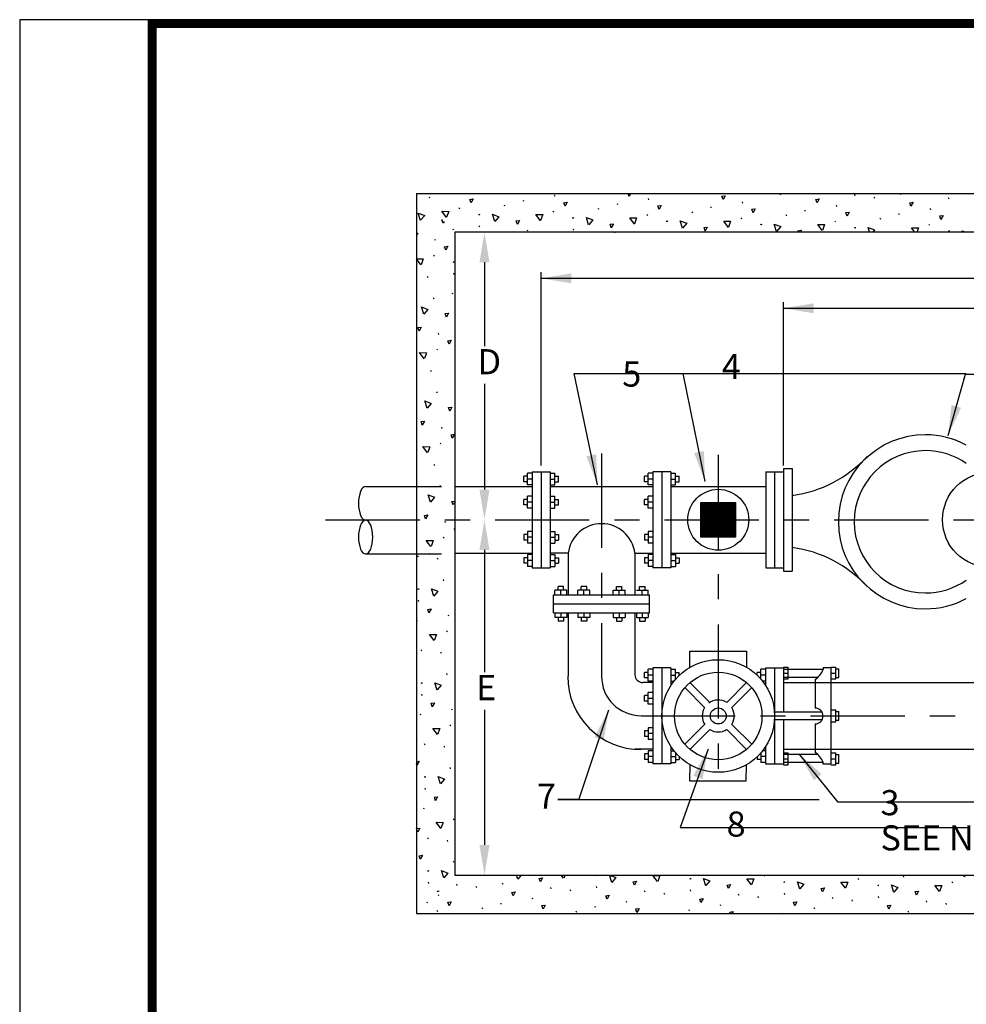
# Model space of a CAD drawing. Units: feet. Extents: x 8.6 to 43.3, y -9.5 to 10.9.
# Drawn here: x 8.6 to 12.4, y 6.9 to 10.9 of the extents above; entities that cross this region are included whole.
import ezdxf
from ezdxf.enums import TextEntityAlignment as Align

# ---------------------------------------------------------------- set-up
doc = ezdxf.new("R2010")
doc.units = ezdxf.units.FT
doc.header["$LTSCALE"] = 0.5
doc.header["$MEASUREMENT"] = 0
doc.linetypes.add('CENTER2', pattern=[1.125, 0.75, -0.125, 0.125, -0.125])
doc.linetypes.add('HIDDEN2', pattern=[0.1875, 0.125, -0.0625])
doc.layers.get('0').update_dxf_attribs({"linetype": 'CONTINUOUS'})
for name, color, linetype in [('CENTER', 7, 'CENTER2'), ('DIM', 7, 'CONTINUOUS'), ('HATCH', 7, 'CONTINUOUS'), ('HIDE', 7, 'HIDDEN2'), ('PEN2', 7, 'CONTINUOUS'), ('PEN3', 7, 'CONTINUOUS'), ('TEXT', 7, 'CONTINUOUS'), ('Title Block', 7, 'CONTINUOUS')]:
    doc.layers.add(name, color=color, linetype=linetype)
doc.layers.add('Vport', color=7, linetype='CONTINUOUS', plot=False)
doc.styles.add('ROMANS', font='calibri.ttf')
doc.styles.add('SANSSERIF', font='calibri.ttf')
doc.styles.get("Standard").update_dxf_attribs({"font": 'calibri.ttf'})
doc.dimstyles.get("Standard").update_dxf_attribs({"dimtxt": 0.18, "dimasz": 0.18, "dimexe": 0.18, "dimexo": 0.0625, "dimgap": 0.09, "dimtad": 0, "dimtih": 1, "dimtoh": 1, "dimdec": 4, "dimzin": 0, "dimdsep": 46, "dimtxsty": 'Standard', "dimcen": 0.09, "dimadec": 0, "dimazin": 0, "dimtfac": 1, "dimtdec": 4, "dimtofl": 0, "dimtmove": 0, "dimatfit": 0, "dimfxl": 1, "dimtolj": 1, "dimtzin": 0, "dimarcsym": 0})

# ---------------------------------------------------------------- blocks, each defined once
blk = doc.blocks.new('Titleblock')
at = {"color": 7, "lineweight": 0}
blk.add_line((8.5, 11.03), (0.5133, 11.03), dxfattribs=at)
blk.add_line((8.5, 11.03), (0.5133, 11.03), dxfattribs=at)
at = {"layer": 'Title Block'}
blk.add_line((0.5133, 11.03), (0.5133, 0.03), dxfattribs=at)
blk.add_line((0.5133, 11.03), (0.5133, 0.03), dxfattribs=at)
at = {"layer": 'Title Block', "color": 7, "lineweight": 0}
blk.add_line((0.5133, 11.03), (0.5133, 0), dxfattribs=at)
blk.add_line((0.5133, 11.03), (0.5133, 0), dxfattribs=at)
blk.add_line((0.5133, 11.03), (0.5133, 0), dxfattribs=at)
blk.add_line((0.5133, 11.03), (0.5133, 0), dxfattribs=at)
at = {"layer": 'Title Block', "const_width": 0.03}
blk.add_lwpolyline([(0.5283, 11.015), (8.485, 11.015), (8.485, 0.015), (0.5283, 0.015)], close=True, dxfattribs=at)
at = {"layer": 'Title Block'}
for points in [[(8.5, 11.03), (0.5133, 11.03), (0.5133, 0), (8.5, 0)], [(0.5133, 11.03), (8.5, 11.03), (8.5, 0), (0.5133, 0)], [(0.5133, 11.03), (8.5, 11.03), (8.5, 0), (0.5133, 0)], [(8.5, 11.03), (0.5133, 11.03), (0.5133, 0), (8.5, 0)], [(0.5433, 11), (8.47, 11), (8.47, 0.03), (0.5433, 0.03)], [(0.5433, 11), (8.47, 11), (8.47, 0.03), (0.5433, 0.03)]]:
    blk.add_lwpolyline(points, close=True, dxfattribs=at)
at = {"layer": 'Vport'}
blk.add_lwpolyline([(0, 0), (8.5, 0), (8.5, 11.03), (0, 11.03), (0, 0)], dxfattribs=at)

msp = doc.modelspace()

# ---------------------------------------------------------------- linework, layer by layer
at = {"layer": 'CENTER'}
for p, q in [((10.8979, 9.1425), (10.8979, 8.2557)), ((11.3625, 9.1371), (11.3625, 7.7993)), ((9.7992, 8.8788), (16.3185, 8.8788)), ((11.0554, 8.0973), (15.0118, 8.0982))]:
    msp.add_line(p, q, dxfattribs=at)
msp.add_arc((11.0554, 8.2557), 0.1575, 180, 270, dxfattribs=at)
at = {"layer": 'DIM'}
for p, q in [((10.4317, 9.9044), (10.4317, 9.5703)), ((10.4317, 9.4203), (10.4317, 8.9988)), ((10.4317, 8.7588), (10.4317, 8.2722)), ((10.4317, 8.1222), (10.4317, 7.5837))]:
    msp.add_line(p, q, dxfattribs=at)
at = {"layer": 'DIM', "linetype": 'Continuous'}
for p, q in [((10.6576, 9.0953), (10.6576, 9.8654)), ((11.6221, 9.0953), (11.6221, 9.746))]:
    msp.add_line(p, q, dxfattribs=at)
at = {"layer": 'DIM'}
for points in [[(10.4117, 9.9044), (10.4517, 9.9044), (10.4317, 10.0244)], [(10.4117, 8.9988), (10.4517, 8.9988), (10.4317, 8.8788)], [(10.4117, 8.7588), (10.4517, 8.7588), (10.4317, 8.8788)], [(10.4117, 7.5837), (10.4517, 7.5837), (10.4317, 7.4637)]]:
    msp.add_solid(points, dxfattribs=at)
at = {"layer": 'HATCH', "linetype": 'Continuous'}
for p, q in [((10.21, 10.1636), (10.2138, 10.1628)), ((10.7126, 10.1666), (10.7107, 10.1715)), ((11.0076, 10.167), (11.0038, 10.1778)), ((11.0133, 10.1778), (11.0076, 10.167)), ((11.0868, 10.1534), (11.0849, 10.1583)), ((11.6116, 10.1726), (11.6097, 10.1775)), ((11.9078, 10.1688), (11.9059, 10.1737)), ((11.9858, 10.1594), (11.9839, 10.1643)), ((12.0901, 10.1726), (12.0882, 10.1775)), ((12.2819, 10.1556), (12.28, 10.1605)), ((10.3298, 10.1212), (10.3335, 10.1182)), ((10.5129, 10.1274), (10.5111, 10.1323)), ((10.5842, 10.1504), (10.5879, 10.1496)), ((10.8871, 10.1142), (10.8852, 10.1191)), ((10.9583, 10.1372), (10.9621, 10.1364)), ((11.3324, 10.124), (11.3362, 10.1232)), ((11.4609, 10.1402), (11.459, 10.1451)), ((11.8351, 10.127), (11.8332, 10.1319)), ((12.2092, 10.1138), (12.2073, 10.1187)), ((10.4074, 10.095), (10.4112, 10.0943)), ((10.4098, 10.0957), (10.4135, 10.0949)), ((10.7039, 10.1081), (10.7077, 10.105)), ((10.7815, 10.0819), (10.7853, 10.0811)), ((10.7839, 10.0825), (10.7877, 10.0817)), ((11.0781, 10.0949), (11.0818, 10.0918)), ((11.2612, 10.101), (11.2593, 10.1059)), ((11.4522, 10.0817), (11.456, 10.0786)), ((11.6354, 10.0878), (11.6335, 10.0927)), ((11.7066, 10.1108), (11.7103, 10.11)), ((12.0095, 10.0746), (12.0076, 10.0795)), ((12.0807, 10.0976), (12.0845, 10.0968)), ((10.2712, 10.0673), (10.2674, 10.0601)), ((10.4131, 10.0449), (10.4112, 10.0498)), ((11.1557, 10.0687), (11.1595, 10.0679)), ((11.158, 10.0693), (11.1618, 10.0685)), ((11.5298, 10.0555), (11.5336, 10.0547)), ((11.5322, 10.0561), (11.536, 10.0553)), ((11.8263, 10.0685), (11.8301, 10.0654)), ((11.904, 10.0423), (11.9077, 10.0415)), ((11.9063, 10.0429), (11.9101, 10.0422)), ((12.2005, 10.0553), (12.2042, 10.0522)), ((10.3087, 10.0317), (10.3068, 10.0366)), ((10.6049, 10.0279), (10.603, 10.0328)), ((10.7872, 10.0317), (10.7854, 10.0366)), ((12.2781, 10.0291), (12.2819, 10.0283)), ((12.2805, 10.0297), (12.2842, 10.029)), ((10.237, 9.9908), (10.2351, 9.9957)), ((10.2282, 9.9323), (10.232, 9.9293)), ((10.1789, 9.8941), (10.1607, 9.9182)), ((10.3059, 9.9061), (10.3096, 9.9053)), ((10.3082, 9.9067), (10.312, 9.906)), ((10.2072, 9.8428), (10.2053, 9.8477)), ((10.3116, 9.8559), (10.3097, 9.8608)), ((10.3021, 9.781), (10.3059, 9.7802)), ((10.2309, 9.758), (10.2291, 9.7629)), ((10.2502, 9.6167), (10.2483, 9.6216)), ((10.2414, 9.5582), (10.2452, 9.5552)), ((10.2204, 9.4686), (10.2185, 9.4735)), ((10.2441, 9.3838), (10.2423, 9.3887)), ((10.2634, 9.2426), (10.2615, 9.2475)), ((10.2546, 9.184), (10.2584, 9.181)), ((10.2336, 9.0945), (10.2317, 9.0994)), ((10.2573, 9.0097), (10.2555, 9.0146)), ((10.3141, 8.9514), (10.3069, 8.9376)), ((11.2939, 8.9456), (11.4312, 8.9456)), ((11.2939, 8.9406), (11.4312, 8.9406)), ((11.2939, 8.9356), (11.4312, 8.9356)), ((11.2939, 8.9306), (11.4312, 8.9306)), ((11.2939, 8.9256), (11.4312, 8.9256)), ((11.2939, 8.9206), (11.4312, 8.9206)), ((11.2939, 8.9156), (11.4312, 8.9156)), ((11.2939, 8.9106), (11.4312, 8.9106)), ((11.2939, 8.9056), (11.4312, 8.9056)), ((10.2765, 8.8684), (10.2747, 8.8733)), ((11.2939, 8.9006), (11.4312, 8.9006)), ((11.2939, 8.8956), (11.4312, 8.8956)), ((11.2939, 8.8906), (11.4312, 8.8906)), ((11.2939, 8.8856), (11.4312, 8.8856)), ((11.2939, 8.8806), (11.4312, 8.8806)), ((11.2939, 8.8756), (11.4312, 8.8756)), ((11.2939, 8.8706), (11.4312, 8.8706)), ((11.2939, 8.8656), (11.4312, 8.8656)), ((11.2939, 8.8606), (11.4312, 8.8606)), ((11.2939, 8.8556), (11.4312, 8.8556)), ((11.2939, 8.8506), (11.4312, 8.8506)), ((11.2939, 8.8456), (11.4312, 8.8456)), ((11.2939, 8.8406), (11.4312, 8.8406)), ((11.2939, 8.8356), (11.4312, 8.8356)), ((11.2939, 8.8306), (11.4312, 8.8306)), ((11.2939, 8.8256), (11.4312, 8.8256)), ((10.2678, 8.8099), (10.2716, 8.8069)), ((11.2939, 8.8206), (11.4312, 8.8206)), ((11.2939, 8.8156), (11.4312, 8.8156)), ((11.2939, 8.8106), (11.4312, 8.8106)), ((10.1688, 8.7298), (10.1669, 8.7347)), ((10.2143, 8.7385), (10.212, 8.7446)), ((10.2468, 8.7204), (10.2449, 8.7253)), ((10.2705, 8.6356), (10.2686, 8.6405)), ((10.165, 8.6032), (10.1688, 8.6025)), ((10.1674, 8.6039), (10.1711, 8.6031)), ((10.1707, 8.5531), (10.1688, 8.5579)), ((10.1613, 8.4781), (10.165, 8.4773)), ((10.2897, 8.4943), (10.2879, 8.4992)), ((10.281, 8.4357), (10.2848, 8.4327)), ((10.182, 8.3556), (10.1801, 8.3605)), ((10.26, 8.3462), (10.2581, 8.3511)), ((10.2837, 8.2614), (10.2818, 8.2663)), ((10.1782, 8.2291), (10.182, 8.2283)), ((10.1806, 8.2297), (10.1843, 8.229)), ((10.1839, 8.1789), (10.182, 8.1838)), ((10.3029, 8.1201), (10.3011, 8.125)), ((10.1745, 8.1039), (10.1782, 8.1032)), ((10.2942, 8.0616), (10.298, 8.0586)), ((10.1952, 7.9815), (10.1933, 7.9864)), ((10.2732, 7.9721), (10.2713, 7.977)), ((10.1628, 7.9009), (10.1607, 7.9069)), ((10.2969, 7.8873), (10.295, 7.8922)), ((10.1914, 7.8549), (10.1952, 7.8542)), ((10.1938, 7.8556), (10.1975, 7.8548)), ((10.1971, 7.8048), (10.1952, 7.8097)), ((10.1877, 7.7298), (10.1914, 7.729)), ((10.3074, 7.6875), (10.3112, 7.6844)), ((10.2084, 7.6074), (10.2065, 7.6122)), ((10.2864, 7.5979), (10.2845, 7.6028)), ((10.3101, 7.5131), (10.3082, 7.518)), ((10.2046, 7.4808), (10.2084, 7.48)), ((10.2069, 7.4814), (10.2107, 7.4807)), ((10.5646, 7.4474), (10.5596, 7.4637)), ((10.5784, 7.4637), (10.565, 7.4478)), ((10.747, 7.4509), (10.7373, 7.4637)), ((10.7517, 7.4637), (10.7472, 7.4514)), ((10.8739, 7.4629), (10.8777, 7.4621)), ((10.8763, 7.4635), (10.8801, 7.4628)), ((11.5446, 7.4627), (11.5483, 7.4597)), ((12.1019, 7.4556), (12.1, 7.4605)), ((12.3419, 7.456), (12.3392, 7.4637)), ((12.3459, 7.4637), (12.3419, 7.456)), ((10.2103, 7.4306), (10.2084, 7.4355)), ((10.3231, 7.4222), (10.3212, 7.4271)), ((10.4011, 7.4127), (10.3992, 7.4176)), ((10.5055, 7.4259), (10.5036, 7.4308)), ((10.6973, 7.409), (10.6954, 7.4139)), ((10.8796, 7.4127), (10.8777, 7.4176)), ((11.2481, 7.4497), (11.2518, 7.4489)), ((11.2504, 7.4503), (11.2542, 7.4496)), ((11.6222, 7.4365), (11.626, 7.4357)), ((11.6246, 7.4371), (11.6283, 7.4364)), ((11.9187, 7.4495), (11.9225, 7.4465)), ((11.9963, 7.4233), (12.0001, 7.4225)), ((11.9987, 7.4239), (12.0025, 7.4232)), ((12.2929, 7.4363), (12.2966, 7.4333)), ((10.2504, 7.3803), (10.2485, 7.3852)), ((10.7752, 7.3995), (10.7734, 7.4044)), ((11.0714, 7.3958), (11.0695, 7.4007)), ((11.1494, 7.3863), (11.1475, 7.3912)), ((11.2538, 7.3995), (11.2519, 7.4044)), ((11.4455, 7.3826), (11.4437, 7.3875)), ((11.5235, 7.3731), (11.5216, 7.378)), ((11.6279, 7.3863), (11.626, 7.3912)), ((11.8197, 7.3694), (11.8178, 7.3743)), ((12.002, 7.3731), (12.0002, 7.378)), ((10.2009, 7.3557), (10.2046, 7.3549)), ((10.4961, 7.3509), (10.4998, 7.3502)), ((10.6245, 7.3671), (10.6227, 7.372)), ((10.8702, 7.3377), (10.874, 7.337)), ((10.9987, 7.3539), (10.9968, 7.3588)), ((11.3728, 7.3407), (11.3709, 7.3456)), ((11.8977, 7.36), (11.8958, 7.3648)), ((12.1938, 7.3562), (12.1919, 7.3611)), ((12.2718, 7.3468), (12.2699, 7.3517)), ((10.2417, 7.3218), (10.2454, 7.3188)), ((10.4249, 7.328), (10.423, 7.3329)), ((10.799, 7.3148), (10.7971, 7.3197)), ((11.2443, 7.3245), (11.2481, 7.3238)), ((11.6185, 7.3113), (11.6223, 7.3106)), ((11.747, 7.3275), (11.7451, 7.3324)), ((12.1211, 7.3144), (12.1192, 7.3193))]:
    msp.add_line(p, q, dxfattribs=at)
for points in [[(11.3818, 10.1538), (11.3769, 10.1677), (11.3901, 10.1696), (11.3818, 10.1538)], [(10.3788, 10.141), (10.3739, 10.1549), (10.3871, 10.1568), (10.3788, 10.141)], [(10.7529, 10.1278), (10.748, 10.1417), (10.7612, 10.1436), (10.7529, 10.1278)], [(11.1271, 10.1146), (11.1222, 10.1285), (11.1354, 10.1304), (11.1271, 10.1146)], [(11.7559, 10.1406), (11.751, 10.1545), (11.7642, 10.1564), (11.7559, 10.1406)], [(12.1301, 10.1274), (12.1252, 10.1413), (12.1384, 10.1432), (12.1301, 10.1274)], [(10.1771, 10.0711), (10.168, 10.1005), (10.1936, 10.0907), (10.1774, 10.0715)], [(10.2805, 10.0831), (10.2619, 10.1076), (10.2893, 10.1072), (10.2807, 10.0836)], [(10.4723, 10.0664), (10.4632, 10.0958), (10.4888, 10.086), (10.4726, 10.0667)], [(10.6546, 10.0699), (10.6361, 10.0944), (10.6635, 10.094), (10.6548, 10.0704)], [(10.8464, 10.0532), (10.8374, 10.0826), (10.863, 10.0728), (10.8468, 10.0536)], [(11.0287, 10.0567), (11.0102, 10.0812), (11.0376, 10.0808), (11.029, 10.0572)], [(11.5012, 10.1014), (11.4963, 10.1153), (11.5095, 10.1172), (11.5012, 10.1014)], [(11.8754, 10.0882), (11.8705, 10.1021), (11.8837, 10.104), (11.8754, 10.0882)], [(12.2495, 10.075), (12.2446, 10.0889), (12.2578, 10.0908), (12.2495, 10.075)], [(10.2674, 10.0601), (10.2625, 10.074), (10.2643, 10.0742)], [(10.5626, 10.0553), (10.5577, 10.0693), (10.5708, 10.0712), (10.5626, 10.0553)], [(10.9367, 10.0421), (10.9318, 10.0561), (10.945, 10.058), (10.9367, 10.0421)], [(11.2205, 10.04), (11.2115, 10.0694), (11.2371, 10.0596), (11.2209, 10.0404)], [(11.3108, 10.0289), (11.3059, 10.0429), (11.3191, 10.0448), (11.3108, 10.0289)], [(11.4029, 10.0435), (11.3843, 10.068), (11.4118, 10.0676), (11.4031, 10.044)], [(11.5947, 10.0268), (11.5856, 10.0562), (11.6113, 10.0464), (11.5951, 10.0272)], [(11.777, 10.0303), (11.7585, 10.0548), (11.7859, 10.0544), (11.7773, 10.0308)], [(11.9655, 10.0244), (11.9598, 10.043), (11.9854, 10.0332), (11.978, 10.0244)], [(12.1457, 10.0244), (12.1326, 10.0416), (12.16, 10.0412), (12.1539, 10.0244)], [(10.1607, 10.0194), (10.1661, 10.0202), (10.1607, 10.0099)], [(10.9483, 10.0244), (10.9523, 10.0249), (10.952, 10.0244)], [(11.6819, 10.0244), (11.6801, 10.0297), (11.6933, 10.0316), (11.6895, 10.0244)], [(12.3356, 10.0244), (12.3339, 10.0298), (12.348, 10.0244)], [(10.2773, 9.952), (10.2724, 9.966), (10.2856, 9.9679), (10.2773, 9.952)], [(10.1607, 9.9186), (10.1878, 9.9182), (10.1792, 9.8946)], [(10.1903, 9.697), (10.1812, 9.7263), (10.2068, 9.7165), (10.1906, 9.6973)], [(10.2806, 9.6859), (10.2757, 9.6999), (10.2888, 9.7017), (10.2806, 9.6859)], [(10.171, 9.6303), (10.1661, 9.6442), (10.1793, 9.6461), (10.171, 9.6303)], [(10.2905, 9.5779), (10.2856, 9.5918), (10.2988, 9.5937), (10.2905, 9.5779)], [(10.1921, 9.52), (10.1736, 9.5445), (10.201, 9.5441), (10.1924, 9.5205)], [(10.2034, 9.3228), (10.1944, 9.3522), (10.22, 9.3424), (10.2038, 9.3232)], [(10.2937, 9.3118), (10.2888, 9.3257), (10.302, 9.3276), (10.2937, 9.3118)], [(10.1842, 9.2561), (10.1793, 9.2701), (10.1925, 9.2719), (10.1842, 9.2561)], [(10.3037, 9.2038), (10.2988, 9.2177), (10.312, 9.2196), (10.3037, 9.2038)], [(10.2053, 9.1458), (10.1868, 9.1704), (10.2142, 9.1699), (10.2056, 9.1463)], [(10.2166, 8.9487), (10.2076, 8.9781), (10.2332, 8.9683), (10.217, 8.9491)], [(10.3069, 8.9376), (10.302, 8.9516), (10.3141, 8.9533)], [(10.1974, 8.882), (10.1925, 8.8959), (10.2057, 8.8978), (10.1974, 8.882)], [(10.3141, 8.8375), (10.312, 8.8436), (10.3141, 8.8439)], [(10.2185, 8.7717), (10.2, 8.7962), (10.2274, 8.7958), (10.2188, 8.7722)], [(10.2298, 8.5745), (10.2208, 8.6039), (10.2464, 8.5941), (10.2302, 8.5749)], [(10.2106, 8.5078), (10.2057, 8.5218), (10.2189, 8.5237), (10.2106, 8.5078)], [(10.2317, 8.3976), (10.2132, 8.4221), (10.2406, 8.4216), (10.2319, 8.3981)], [(10.243, 8.2004), (10.234, 8.2298), (10.2596, 8.22), (10.2434, 8.2008)], [(10.2238, 8.1337), (10.2189, 8.1476), (10.2321, 8.1495), (10.2238, 8.1337)], [(10.2449, 8.0234), (10.2264, 8.0479), (10.2538, 8.0475), (10.2451, 8.0239)], [(10.1607, 8.0247), (10.1612, 8.0247), (10.1607, 8.0238)], [(10.1607, 7.9152), (10.1711, 7.9167), (10.1628, 7.9009)], [(10.2562, 7.8263), (10.2472, 7.8556), (10.2728, 7.8458), (10.2566, 7.8266)], [(10.237, 7.7596), (10.2321, 7.7735), (10.2453, 7.7754), (10.237, 7.7596)], [(10.1661, 7.6347), (10.1612, 7.6487), (10.1744, 7.6506), (10.1661, 7.6347)], [(10.2581, 7.6493), (10.2396, 7.6738), (10.267, 7.6734), (10.2583, 7.6498)], [(10.176, 7.5267), (10.1711, 7.5407), (10.1843, 7.5426), (10.176, 7.5267)], [(10.2694, 7.4521), (10.2604, 7.4815), (10.286, 7.4717), (10.2698, 7.4525)], [(10.6549, 7.4364), (10.65, 7.4503), (10.6632, 7.4522), (10.6549, 7.4364)], [(10.9388, 7.4342), (10.9297, 7.4636), (10.9554, 7.4538), (10.9392, 7.4346)], [(11.1211, 7.4377), (11.1026, 7.4622), (11.13, 7.4618), (11.1214, 7.4382)], [(11.0291, 7.4232), (11.0242, 7.4371), (11.0374, 7.439), (11.0291, 7.4232)], [(11.3129, 7.421), (11.3039, 7.4504), (11.3295, 7.4406), (11.3133, 7.4214)], [(11.4032, 7.41), (11.3983, 7.4239), (11.4115, 7.4258), (11.4032, 7.41)], [(11.4953, 7.4245), (11.4767, 7.449), (11.5041, 7.4486), (11.4955, 7.425)], [(11.6871, 7.4078), (11.678, 7.4372), (11.7036, 7.4274), (11.6874, 7.4082)], [(11.7774, 7.3968), (11.7725, 7.4107), (11.7856, 7.4126), (11.7774, 7.3968)], [(11.8694, 7.4113), (11.8509, 7.4358), (11.8783, 7.4354), (11.8696, 7.4118)], [(12.0612, 7.3946), (12.0522, 7.424), (12.0778, 7.4142), (12.0616, 7.395)], [(12.2435, 7.3981), (12.225, 7.4226), (12.2524, 7.4222), (12.2438, 7.3986)], [(10.2465, 7.3959), (10.2453, 7.3994), (10.2507, 7.4001)], [(10.5454, 7.3807), (10.5405, 7.3946), (10.5537, 7.3965), (10.5454, 7.3807)], [(10.9196, 7.3675), (10.9147, 7.3814), (10.9278, 7.3833), (10.9196, 7.3675)], [(12.1515, 7.3836), (12.1466, 7.3975), (12.1598, 7.3994), (12.1515, 7.3836)], [(10.2907, 7.3415), (10.2858, 7.3555), (10.299, 7.3574), (10.2907, 7.3415)], [(10.6649, 7.3283), (10.66, 7.3423), (10.6731, 7.3442), (10.6649, 7.3283)], [(11.2937, 7.3543), (11.2888, 7.3682), (11.302, 7.3701), (11.2937, 7.3543)], [(11.6678, 7.3411), (11.6629, 7.355), (11.6761, 7.3569), (11.6678, 7.3411)], [(12.042, 7.3279), (12.0371, 7.3418), (12.0503, 7.3437), (12.042, 7.3279)], [(11.039, 7.3151), (11.0341, 7.3291), (11.0473, 7.331), (11.039, 7.3151)], [(11.4103, 7.3099), (11.4082, 7.3159), (11.4214, 7.3178), (11.4173, 7.3099)]]:
    msp.add_lwpolyline(points, dxfattribs=at)
at = {"layer": 'HIDE'}
for p, q in [((10.1607, 9.0117), (10.3141, 9.0117)), ((10.1607, 8.7424), (10.3141, 8.7424))]:
    msp.add_line(p, q, dxfattribs=at)
at = {"layer": 'PEN2', "linetype": 'Continuous'}
for p, q in [((10.6031, 9.0174), (10.6031, 9.0646)), ((10.6031, 9.0174), (10.6031, 9.0646)), ((10.6031, 9.0174), (10.6031, 9.0646)), ((10.622, 9.0646), (10.6031, 9.0646)), ((10.622, 9.0703), (10.6932, 9.0703)), ((10.622, 9.0703), (10.622, 8.6876)), ((10.6576, 9.0703), (10.6576, 8.6876)), ((10.6932, 9.0703), (10.6932, 8.6876)), ((10.6932, 9.0646), (10.7121, 9.0646)), ((10.7121, 9.0174), (10.7121, 9.0646)), ((11.0838, 9.0174), (11.0838, 9.0646)), ((11.1027, 9.0646), (11.0838, 9.0646)), ((11.1738, 9.0703), (11.1027, 9.0703)), ((11.1027, 9.0703), (11.1027, 8.6876)), ((11.1383, 9.0703), (11.1383, 8.6876)), ((11.1383, 9.0703), (11.1383, 8.6876)), ((11.1738, 9.0703), (11.1738, 8.6876)), ((11.1738, 9.0646), (11.1927, 9.0646)), ((11.1927, 9.0174), (11.1927, 9.0646)), ((11.5515, 9.0703), (11.5515, 8.6876)), ((11.5515, 9.0703), (11.5868, 9.0703)), ((11.5868, 9.0703), (11.5868, 8.6876)), ((11.5868, 9.0703), (11.6221, 9.0703)), ((11.6221, 9.0836), (11.6221, 8.6734)), ((11.6221, 9.0836), (11.6574, 9.0836)), ((11.6574, 9.0836), (11.6574, 8.6734)), ((10.5882, 9.03), (10.5882, 9.052)), ((10.6031, 9.052), (10.5882, 9.052)), ((10.6031, 9.03), (10.5882, 9.03)), ((10.622, 9.0407), (10.6031, 9.0407)), ((10.6932, 9.0407), (10.7121, 9.0407)), ((10.7121, 9.052), (10.7269, 9.052)), ((10.7121, 9.03), (10.7269, 9.03)), ((10.7269, 9.03), (10.7269, 9.052)), ((11.0838, 9.052), (11.0689, 9.052)), ((11.0689, 9.03), (11.0689, 9.052)), ((11.0838, 9.03), (11.0689, 9.03)), ((11.1027, 9.0407), (11.0838, 9.0407)), ((11.1738, 9.0407), (11.1927, 9.0407)), ((11.1927, 9.052), (11.2076, 9.052)), ((11.1927, 9.03), (11.2076, 9.03)), ((11.2076, 9.03), (11.2076, 9.052)), ((9.9584, 9.0117), (10.1607, 9.0117)), ((10.3141, 9.0117), (10.622, 9.0117)), ((10.622, 9.0174), (10.6031, 9.0174)), ((10.6932, 9.0174), (10.7121, 9.0174)), ((10.6932, 9.0117), (11.1027, 9.0117)), ((11.1027, 9.0174), (11.0838, 9.0174)), ((11.1738, 9.0174), (11.1927, 9.0174)), ((11.1738, 9.0116), (11.5515, 9.0116)), ((10.5882, 8.938), (10.5882, 8.96)), ((10.6031, 8.96), (10.5882, 8.96)), ((10.6031, 8.9254), (10.6031, 8.9726)), ((10.622, 8.9726), (10.6031, 8.9726)), ((10.622, 8.9487), (10.6031, 8.9487)), ((10.6932, 8.9726), (10.7121, 8.9726)), ((10.6932, 8.9487), (10.7121, 8.9487)), ((10.7121, 8.9254), (10.7121, 8.9726)), ((10.7121, 8.96), (10.7269, 8.96)), ((10.7269, 8.938), (10.7269, 8.96)), ((11.0689, 8.938), (11.0689, 8.96)), ((11.0838, 8.96), (11.0689, 8.96)), ((11.0838, 8.9254), (11.0838, 8.9726)), ((11.1027, 8.9726), (11.0838, 8.9726)), ((11.1027, 8.9487), (11.0838, 8.9487)), ((10.6031, 8.938), (10.5882, 8.938)), ((10.622, 8.9254), (10.6031, 8.9254)), ((10.6932, 8.9254), (10.7121, 8.9254)), ((10.7121, 8.938), (10.7269, 8.938)), ((11.0838, 8.938), (11.0689, 8.938)), ((11.1027, 8.9254), (11.0838, 8.9254)), ((10.6031, 8.8322), (10.6031, 8.7849)), ((10.622, 8.8322), (10.6031, 8.8322)), ((10.6932, 8.8322), (10.7121, 8.8322)), ((10.7121, 8.8322), (10.7121, 8.7849)), ((11.0838, 8.8322), (11.0838, 8.7849)), ((11.1027, 8.8322), (11.0838, 8.8322)), ((10.5882, 8.8196), (10.5882, 8.7975)), ((10.6031, 8.8196), (10.5882, 8.8196)), ((10.6031, 8.7975), (10.5882, 8.7975)), ((10.622, 8.8088), (10.6031, 8.8088)), ((10.622, 8.7849), (10.6031, 8.7849)), ((10.6932, 8.8088), (10.7121, 8.8088)), ((10.6932, 8.7849), (10.7121, 8.7849)), ((10.7121, 8.8196), (10.7269, 8.8196)), ((10.7121, 8.7975), (10.7269, 8.7975)), ((10.7269, 8.8196), (10.7269, 8.7975)), ((11.0689, 8.8196), (11.0689, 8.7975)), ((11.0838, 8.8196), (11.0689, 8.8196)), ((11.0838, 8.7975), (11.0689, 8.7975)), ((11.1027, 8.8088), (11.0838, 8.8088)), ((11.1027, 8.7849), (11.0838, 8.7849)), ((10.3141, 8.7458), (10.622, 8.7458)), ((10.765, 8.746), (10.6932, 8.746)), ((10.765, 8.746), (10.765, 8.5795)), ((11.0308, 8.746), (11.1027, 8.746)), ((11.0308, 8.746), (11.0308, 8.5795)), ((11.1738, 8.7459), (11.5515, 8.7459)), ((9.9584, 8.7424), (10.1607, 8.7424)), ((10.5882, 8.7276), (10.5882, 8.7055)), ((10.6031, 8.7276), (10.5882, 8.7276)), ((10.6031, 8.7402), (10.6031, 8.6929)), ((10.622, 8.7402), (10.6031, 8.7402)), ((10.622, 8.7169), (10.6031, 8.7169)), ((10.6932, 8.7402), (10.7121, 8.7402)), ((10.6932, 8.7169), (10.7121, 8.7169)), ((10.7121, 8.7402), (10.7121, 8.6929)), ((10.7121, 8.7276), (10.7269, 8.7276)), ((10.7269, 8.7276), (10.7269, 8.7055)), ((11.0689, 8.7276), (11.0689, 8.7055)), ((11.0838, 8.7276), (11.0689, 8.7276)), ((11.0838, 8.7402), (11.0838, 8.6929)), ((11.1027, 8.7402), (11.0838, 8.7402)), ((11.1027, 8.7169), (11.0838, 8.7169)), ((11.1738, 8.7402), (11.1927, 8.7402)), ((11.1738, 8.7169), (11.1927, 8.7169)), ((11.1927, 8.7402), (11.1927, 8.6929)), ((11.1927, 8.7276), (11.2076, 8.7276)), ((11.2076, 8.7276), (11.2076, 8.7055)), ((10.6031, 8.7055), (10.5882, 8.7055)), ((10.622, 8.6929), (10.6031, 8.6929)), ((10.622, 8.6876), (10.6932, 8.6876)), ((10.6932, 8.6929), (10.7121, 8.6929)), ((10.7121, 8.7055), (10.7269, 8.7055)), ((11.0838, 8.7055), (11.0689, 8.7055)), ((11.1027, 8.6929), (11.0838, 8.6929)), ((11.1738, 8.6876), (11.1027, 8.6876)), ((11.1738, 8.6929), (11.1927, 8.6929)), ((11.1927, 8.7055), (11.2076, 8.7055)), ((11.5515, 8.6876), (11.6221, 8.6876)), ((11.6221, 8.6734), (11.6574, 8.6734)), ((10.7593, 8.5984), (10.7121, 8.5984)), ((10.7121, 8.5795), (10.7121, 8.5984)), ((10.7247, 8.5984), (10.7247, 8.6133)), ((10.7467, 8.6133), (10.7247, 8.6133)), ((10.736, 8.5795), (10.736, 8.5984)), ((10.7467, 8.5984), (10.7467, 8.6133)), ((10.7593, 8.5795), (10.7593, 8.5984)), ((10.8513, 8.5984), (10.804, 8.5984)), ((10.804, 8.5795), (10.804, 8.5984)), ((10.8166, 8.5984), (10.8166, 8.6133)), ((10.8387, 8.6133), (10.8166, 8.6133)), ((10.828, 8.5795), (10.828, 8.5984)), ((10.8387, 8.5984), (10.8387, 8.6133)), ((10.8513, 8.5795), (10.8513, 8.5984)), ((10.9445, 8.5795), (10.9445, 8.5984)), ((10.9445, 8.5984), (10.9918, 8.5984)), ((10.9571, 8.6133), (10.9792, 8.6133)), ((10.9571, 8.5984), (10.9571, 8.6133)), ((10.9678, 8.5795), (10.9678, 8.5984)), ((10.9792, 8.5984), (10.9792, 8.6133)), ((10.9918, 8.5795), (10.9918, 8.5984)), ((11.0365, 8.5984), (11.0838, 8.5984)), ((11.0491, 8.5984), (11.0491, 8.6133)), ((11.0491, 8.6133), (11.0712, 8.6133)), ((11.0598, 8.5795), (11.0598, 8.5984)), ((11.0712, 8.5984), (11.0712, 8.6133)), ((11.0838, 8.5795), (11.0838, 8.5984)), ((10.7064, 8.5083), (10.7064, 8.5795)), ((10.7064, 8.5795), (11.0891, 8.5795)), ((11.0891, 8.5083), (11.0891, 8.5795)), ((10.7064, 8.5439), (11.0891, 8.5439)), ((10.7064, 8.5083), (11.0891, 8.5083)), ((10.7121, 8.5083), (10.7121, 8.4894)), ((10.7593, 8.4894), (10.7121, 8.4894)), ((10.7593, 8.4894), (10.7121, 8.4894)), ((10.7593, 8.4894), (10.7121, 8.4894)), ((10.7247, 8.4894), (10.7247, 8.4746)), ((10.7467, 8.4746), (10.7247, 8.4746)), ((10.736, 8.5083), (10.736, 8.4894)), ((10.7467, 8.4894), (10.7467, 8.4746)), ((10.7593, 8.5083), (10.7593, 8.4894)), ((10.765, 8.5083), (10.765, 8.2557)), ((10.804, 8.5083), (10.804, 8.4894)), ((10.8513, 8.4894), (10.804, 8.4894)), ((10.8166, 8.4894), (10.8166, 8.4746)), ((10.8387, 8.4746), (10.8166, 8.4746)), ((10.828, 8.5083), (10.828, 8.4894)), ((10.8387, 8.4894), (10.8387, 8.4746)), ((10.8513, 8.5083), (10.8513, 8.4894)), ((10.9445, 8.5083), (10.9445, 8.4894)), ((10.9445, 8.4894), (10.9918, 8.4894)), ((10.9571, 8.4894), (10.9571, 8.4746)), ((10.9571, 8.4746), (10.9792, 8.4746)), ((10.9678, 8.5083), (10.9678, 8.4894)), ((10.9792, 8.4894), (10.9792, 8.4746)), ((10.9918, 8.5083), (10.9918, 8.4894)), ((11.0308, 8.5083), (11.0308, 8.2617)), ((11.0365, 8.5083), (11.0365, 8.4894)), ((11.0365, 8.4894), (11.0838, 8.4894)), ((11.0491, 8.4894), (11.0491, 8.4746)), ((11.0491, 8.4746), (11.0712, 8.4746)), ((11.0598, 8.5083), (11.0598, 8.4894)), ((11.0712, 8.4894), (11.0712, 8.4746)), ((11.0838, 8.5083), (11.0838, 8.4894)), ((11.0838, 8.2359), (11.0838, 8.2831)), ((11.1027, 8.2831), (11.0838, 8.2831)), ((11.1027, 8.2888), (11.1027, 7.9061)), ((11.1738, 8.2888), (11.1027, 8.2888)), ((11.1383, 8.2888), (11.1383, 7.9061)), ((11.1383, 8.2888), (11.1383, 7.9061)), ((11.1738, 8.2888), (11.1738, 8.2185)), ((11.1738, 8.2831), (11.1927, 8.2831)), ((11.1927, 8.2438), (11.1927, 8.2831)), ((11.5512, 8.2831), (11.5323, 8.2831)), ((11.5323, 8.2438), (11.5323, 8.2831)), ((11.5512, 8.2888), (11.5512, 8.2185)), ((11.5516, 8.2888), (11.6224, 8.2888)), ((11.5868, 8.2888), (11.5868, 7.9061)), ((11.6224, 8.2919), (11.6413, 8.2919)), ((11.6224, 8.2919), (11.6224, 8.113)), ((11.7799, 8.2825), (11.6224, 8.2825)), ((11.6413, 8.2447), (11.6413, 8.2919)), ((11.8114, 8.2888), (11.7799, 8.2888)), ((11.7799, 8.2888), (11.7799, 8.2825)), ((11.8114, 8.2919), (11.8303, 8.2919)), ((11.8114, 8.2888), (11.8114, 7.906)), ((11.8303, 8.2447), (11.8303, 8.2919)), ((11.8303, 8.2856), (11.8429, 8.2856)), ((11.8429, 8.251), (11.8429, 8.2856)), ((11.0838, 8.2705), (11.0689, 8.2705)), ((11.0689, 8.2485), (11.0689, 8.2705)), ((11.0838, 8.2485), (11.0689, 8.2485)), ((11.1027, 8.2592), (11.0838, 8.2592)), ((11.1027, 8.2359), (11.0838, 8.2359)), ((11.1738, 8.2592), (11.1927, 8.2592)), ((11.1738, 8.2359), (11.1862, 8.2359)), ((11.1927, 8.2705), (11.2076, 8.2705)), ((11.2076, 8.2594), (11.2076, 8.2705)), ((11.5323, 8.2705), (11.5174, 8.2705)), ((11.5174, 8.2594), (11.5174, 8.2705)), ((11.5512, 8.2592), (11.5323, 8.2592)), ((11.5512, 8.2359), (11.5389, 8.2359)), ((11.6224, 8.268), (11.6413, 8.268)), ((11.759, 8.251), (11.6224, 8.251)), ((11.6224, 8.2447), (11.6413, 8.2447)), ((11.7484, 8.2428), (11.7484, 8.1288)), ((11.8114, 8.268), (11.8303, 8.268)), ((11.8114, 8.2447), (11.8303, 8.2447)), ((11.8303, 8.251), (11.8429, 8.251)), ((11.1027, 8.2302), (11.0623, 8.2302)), ((11.2293, 8.2101), (11.3085, 8.1309)), ((11.2497, 8.2305), (11.3283, 8.1519)), ((11.3962, 8.1512), (11.4754, 8.2305)), ((11.4166, 8.1309), (11.4958, 8.2101)), ((11.6224, 8.2311), (14.4619, 8.2311)), ((11.0689, 8.1565), (11.0689, 8.1785)), ((11.0838, 8.1785), (11.0689, 8.1785)), ((11.0838, 8.1439), (11.0838, 8.1911)), ((11.1027, 8.1911), (11.0838, 8.1911)), ((11.1027, 8.1672), (11.0838, 8.1672)), ((11.0838, 8.1565), (11.0689, 8.1565)), ((11.1027, 8.1439), (11.0838, 8.1439)), ((11.8114, 8.1212), (11.8303, 8.1212)), ((11.8303, 8.0739), (11.8303, 8.1212)), ((11.7756, 8.113), (11.5868, 8.113)), ((11.7756, 8.0815), (11.5868, 8.0815)), ((11.6224, 8.0815), (11.6224, 7.9029)), ((11.8114, 8.0973), (11.8303, 8.0973)), ((11.8303, 8.1149), (11.8429, 8.1149)), ((11.8303, 8.0802), (11.8429, 8.0802)), ((11.8429, 8.0802), (11.8429, 8.1149)), ((11.0838, 8.0506), (11.0838, 8.0034)), ((11.1027, 8.0506), (11.0838, 8.0506)), ((11.2293, 7.9844), (11.3085, 8.0636)), ((11.2497, 7.964), (11.3289, 8.0432)), ((11.3962, 8.0432), (11.4754, 7.964)), ((11.4166, 8.0636), (11.4958, 7.9844)), ((11.7484, 8.0658), (11.7484, 7.9517)), ((11.8114, 8.0739), (11.8303, 8.0739)), ((11.0838, 8.038), (11.0689, 8.038)), ((11.0689, 8.038), (11.0689, 8.016)), ((11.0838, 8.016), (11.0689, 8.016)), ((11.1027, 8.0273), (11.0838, 8.0273)), ((11.1027, 8.0034), (11.0838, 8.0034)), ((11.1027, 7.9645), (11.0308, 7.9645)), ((11.1738, 7.976), (11.1738, 7.9061)), ((11.5512, 7.976), (11.5512, 7.9061)), ((11.6224, 7.9653), (14.4619, 7.9653)), ((11.0689, 7.9461), (11.0689, 7.924)), ((11.0838, 7.9461), (11.0689, 7.9461)), ((11.0838, 7.924), (11.0689, 7.924)), ((11.0838, 7.9587), (11.0838, 7.9114)), ((11.1027, 7.9587), (11.0838, 7.9587)), ((11.1027, 7.9353), (11.0838, 7.9353)), ((11.1738, 7.9587), (11.1862, 7.9587)), ((11.1738, 7.9353), (11.1927, 7.9353)), ((11.1927, 7.9507), (11.1927, 7.9114)), ((11.1927, 7.9461), (11.1969, 7.9461)), ((11.1927, 7.924), (11.2076, 7.924)), ((11.2076, 7.9351), (11.2076, 7.924)), ((11.5174, 7.9351), (11.5174, 7.924)), ((11.5323, 7.924), (11.5174, 7.924)), ((11.5323, 7.9461), (11.5282, 7.9461)), ((11.5323, 7.9507), (11.5323, 7.9114)), ((11.5512, 7.9353), (11.5323, 7.9353)), ((11.5512, 7.9587), (11.5389, 7.9587)), ((11.6224, 7.9501), (11.6413, 7.9501)), ((11.759, 7.9435), (11.6224, 7.9435)), ((11.6224, 7.9262), (11.6413, 7.9262)), ((11.6413, 7.9029), (11.6413, 7.9501)), ((11.8114, 7.9501), (11.8303, 7.9501)), ((11.8114, 7.9262), (11.8303, 7.9262)), ((11.8303, 7.9029), (11.8303, 7.9501)), ((11.8303, 7.9438), (11.8429, 7.9438)), ((11.8429, 7.9092), (11.8429, 7.9438)), ((11.1027, 7.9114), (11.0838, 7.9114)), ((11.1738, 7.9061), (11.1027, 7.9061)), ((11.1738, 7.9114), (11.1927, 7.9114)), ((11.5512, 7.9114), (11.5323, 7.9114)), ((11.5512, 7.9061), (11.6224, 7.9061)), ((11.7799, 7.912), (11.6224, 7.912)), ((11.6224, 7.9029), (11.6413, 7.9029)), ((11.7799, 7.9057), (11.7799, 7.912)), ((11.8114, 7.9057), (11.7799, 7.9057)), ((11.8114, 7.9029), (11.8303, 7.9029)), ((11.8303, 7.9092), (11.8429, 7.9092))]:
    msp.add_line(p, q, dxfattribs=at)
msp.add_lwpolyline([(11.2939, 8.9473), (11.4312, 8.9473), (11.4312, 8.8099), (11.2939, 8.8099)], close=True, dxfattribs=at)
for points in [[(11.2497, 8.2912), (11.2497, 8.3556), (11.4754, 8.3556), (11.4754, 8.2911)], [(11.2489, 7.9035), (11.2487, 7.8391), (11.4744, 7.8383), (11.4747, 7.9027)]]:
    msp.add_lwpolyline(points, dxfattribs=at)
for centre, radius in [((12.4448, 8.8785), 0.189), ((11.3626, 8.8786), 0.1214), ((11.3625, 8.0972), 0.2243), ((11.3625, 8.0972), 0.1743), ((11.3625, 8.0972), 0.0318)]:
    msp.add_circle(centre, radius, dxfattribs=at)
for centre, radius, start, end in [((12.1874, 8.8706), 0.3465, 90, 270), ((12.1874, 8.8706), 0.3465, 61.9539, 90), ((12.1874, 8.8706), 0.2835, 90, 270), ((12.1874, 8.8706), 0.2835, 54.9237, 90), ((11.5923, 9.466), 0.4945, 277.5556, 317.3583), ((10.8979, 8.729), 0.134, 7.2677, 172.7323), ((11.5923, 8.2777), 0.4945, 42.6417, 82.4444), ((12.1874, 8.8706), 0.2835, 270, 305.0763), ((12.1874, 8.8706), 0.3465, 270, 298.0461), ((11.705, 8.3096), 0.0797, 303.0174, 340.108), ((11.0554, 8.2557), 0.2923, 180, 270), ((11.0623, 8.2617), 0.0315, 180, 270), ((11.3625, 8.0972), 0.0636, 58.0884, 126.4591), ((11.3625, 8.0972), 0.0636, 148.1085, 211.9116), ((11.3625, 8.0972), 0.0636, 328.0971, 31.8832), ((11.7483, 8.0972), 0.0315, 270, 90), ((11.3625, 8.0972), 0.0636, 238.1168, 301.8918), ((11.705, 7.8849), 0.0797, 19.892, 56.9826)]:
    msp.add_arc(centre, radius, start, end, dxfattribs=at)
for centre, ratio, start_param, end_param in [((9.9584, 8.9443), 0.42243, 3.141593, 6.283185), ((9.9584, 8.8098), 0.422863, 0, 6.283175)]:
    msp.add_ellipse(centre, major_axis=(0, -0.0674), ratio=ratio, start_param=start_param, end_param=end_param, dxfattribs=at)
at = {"layer": 'PEN3', "linetype": 'Continuous'}
for p, q in [((10.1607, 10.1778), (14.6157, 10.1778)), ((10.1607, 10.1778), (10.1607, 7.3099)), ((14.4619, 10.0244), (10.3141, 10.0244)), ((10.3141, 10.0244), (10.3141, 7.4637)), ((10.3141, 7.4637), (14.4619, 7.4637)), ((10.1607, 7.3099), (14.6157, 7.3099))]:
    msp.add_line(p, q, dxfattribs=at)

# ---------------------------------------------------------------- block references
msp.add_blockref('Titleblock', (8.5809, -0.1594))

# ---------------------------------------------------------------- texts
at = {"layer": 'TEXT', "linetype": 'Continuous', "style": 'SANSSERIF'}
for s, p in [('D', (10.4509, 9.4953)), ('4', (11.4147, 9.4759)), ('5', (11.0181, 9.4462)), ('E', (10.4387, 8.1972)), ('7', (10.6787, 7.7648)), ('8', (11.4337, 7.6537))]:
    msp.add_text(s, height=0.1, dxfattribs=at).set_placement(p, align=Align.MIDDLE)
for s, p in [('3', (12.0087, 7.8019)), ('SEE NOTE 7', (12.0087, 7.6619))]:
    msp.add_text(s, height=0.1, dxfattribs=at).set_placement(p, align=Align.TOP_LEFT)

# ---------------------------------------------------------------- leaders
at = {"layer": 'DIM', "linetype": 'Continuous', "annotation_type": 0, "has_hookline": 1, "hookline_direction": 0}
for points in [[(10.6576, 9.8404), (12.2916, 9.8416)], [(11.6221, 9.7209), (12.6632, 9.7217)]]:
    msp.add_leader(points, dimstyle='Standard', override={"dimtxt": 0.1, "dimasz": 0.12, "dimexe": 0.12, "dimgap": 0.04, "dimtad": 1, "dimtih": 0, "dimtoh": 0, "dimdec": 2, "dimpost": '""', "dimtxsty": 'ROMANS', "dimclrd": 256, "dimclre": 256, "dimclrt": 256, "dimaunit": 1, "dimtofl": 1}, dxfattribs=at)
at = {"layer": 'TEXT', "linetype": 'Continuous', "annotation_type": 0, "has_hookline": 1, "hookline_direction": 0}
for points in [[(10.8817, 9.0181), (10.7883, 9.4607), (10.8915, 9.4607)], [(11.31, 9.0308), (11.2233, 9.4607), (11.3094, 9.4607)], [(12.2779, 9.2148), (12.3467, 9.4582), (12.4278, 9.4582)], [(10.926, 8.1205), (10.808, 7.7664), (10.7244, 7.764)], [(11.3218, 7.9656), (11.2112, 7.6533), (11.3193, 7.6533)], [(11.6838, 7.947), (11.8375, 7.7554), (11.9412, 7.7554)]]:
    msp.add_leader(points, dimstyle='Standard', override={"dimtxt": 0.1, "dimasz": 0.12, "dimexe": 0.12, "dimgap": 0.04, "dimtad": 1, "dimtih": 0, "dimtoh": 0, "dimdec": 2, "dimpost": '""', "dimtxsty": 'ROMANS', "dimclrd": 256, "dimclre": 256, "dimclrt": 256, "dimaunit": 1, "dimtofl": 1}, dxfattribs=at)

doc.saveas('drawing.dxf')
